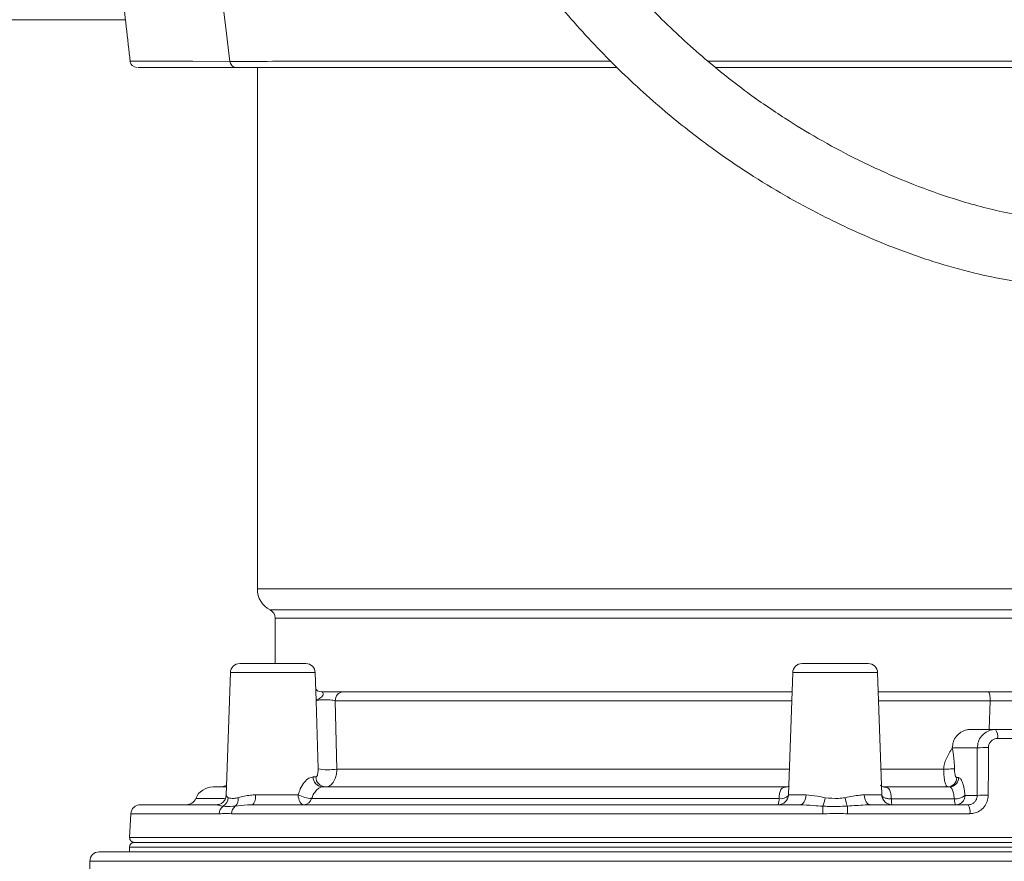
# Model space of a CAD drawing. Units: millimetres. Extents: x 2196 to 4217, y 179 to 4037.
# Drawn here: x 3038 to 3143, y 1888 to 1977 of the extents above; entities that cross this region are included whole.
import ezdxf

# ---------------------------------------------------------------- set-up
doc = ezdxf.new("R2010")
doc.units = ezdxf.units.MM
doc.header["$LTSCALE"] = 20
doc.layers.add('MAßLINIE_MAßZEICHNUNGEN', color=7, linetype='Continuous')
doc.styles.add('SLDTEXTSTYLE0', font='TXT', dxfattribs={"width": 0.7})
doc.dimstyles.new('SLDDIMSTYLE0', dxfattribs={"dimtxt": 105.833333, "dimasz": 70, "dimexe": 0, "dimexo": 0.0625, "dimgap": 26.458333, "dimtad": 0, "dimdec": 0, "dimrnd": 1e-09, "dimzin": 12, "dimdsep": 46, "dimtxsty": 'SLDTEXTSTYLE0', "dimsah": 1, "dimcen": 0.09, "dimadec": 0, "dimazin": 3, "dimtfac": 1, "dimtdec": 0, "dimtofl": 0, "dimtmove": 0, "dimatfit": 3, "dimfxl": 0, "dimfrac": 2, "dimtolj": 1, "dimtzin": 12, "dimarcsym": 0})

# ---------------------------------------------------------------- blocks, each defined once
blk = doc.blocks.new('_D')
at = {"layer": 'MAßLINIE_MAßZEICHNUNGEN', "color": 7}
for p, q in [((2759.16, 1996.25), (2759.16, 1559.91)), ((3565.16, 1996.25), (3565.16, 1559.91)), ((2759.16, 1579.91), (2959.73, 1579.91)), ((3565.16, 1579.91), (3360.58, 1579.91))]:
    blk.add_line(p, q, dxfattribs=at)
for points in [[(2759.16, 1579.91), (2829.16, 1549.91), (2829.16, 1609.91)], [(3565.16, 1579.91), (3495.16, 1609.91), (3495.16, 1549.91)]]:
    blk.add_solid(points, dxfattribs=at)
at = {"layer": 'MAßLINIE_MAßZEICHNUNGEN', "color": 7, "char_height": 105.833, "attachment_point": 1, "style": 'SLDTEXTSTYLE0'}
for s, insert in [('%%c', (2959.73, 1630.98)), ('806', (3111.29, 1630.98))]:
    blk.add_mtext(s, dxfattribs=dict(at, insert=insert))

msp = doc.modelspace()

# ---------------------------------------------------------------- linework, layer by layer
at = {"color": 7, "linetype": 'Continuous', "lineweight": 18}
for p, q in [((2854.16, 1977.28), (3049.16, 1977.28)), ((3049.75, 1972.87), (3049.77, 1972.87)), ((3063.23, 1972.21), (3063.23, 1916.83)), ((3063.23, 1916.83), (3147.95, 1916.83)), ((3064.59, 1914.61), (3072.63, 1914.61)), ((3065.13, 1913.72), (3065.13, 1908.91)), ((3073.1, 1913.72), (3065.13, 1913.72)), ((3072.63, 1914.61), (3147.95, 1914.61)), ((3147.95, 1913.72), (3073.1, 1913.72)), ((3061.36, 1908.91), (3061.83, 1908.91)), ((3061.83, 1908.91), (3068.38, 1908.91)), ((3121.12, 1908.91), (3121.59, 1908.91)), ((3121.59, 1908.91), (3128.14, 1908.91)), ((3060.36, 1907.94), (3059.91, 1894.89)), ((3069.38, 1907.94), (3060.36, 1907.94)), ((3069.49, 1904.94), (3069.38, 1907.94)), ((3120.12, 1907.94), (3119.67, 1894.97)), ((3129.14, 1907.94), (3120.12, 1907.94)), ((3129.59, 1894.97), (3129.14, 1907.94)), ((3072.35, 1905.91), (3120.05, 1905.91)), ((3129.21, 1905.91), (3140.88, 1905.91)), ((3140.88, 1905.91), (3148.19, 1905.91)), ((3069.68, 1897.72), (3069.49, 1904.94)), ((3071.51, 1904.96), (3071.68, 1897.7)), ((3120.02, 1904.96), (3071.51, 1904.96)), ((3141.1, 1904.96), (3129.24, 1904.96)), ((3140.98, 1901.91), (3141.1, 1904.96)), ((3140.98, 1901.91), (3141.1, 1904.96)), ((3148.73, 1904.96), (3141.1, 1904.96)), ((3139.01, 1901.91), (3141.66, 1901.91)), ((3141.66, 1901.91), (3143.63, 1901.91)), ((3143.84, 1900.96), (3141.89, 1900.96)), ((3139.73, 1899.94), (3137.08, 1899.94)), ((3139.72, 1894.89), (3139.73, 1899.94)), ((3071.68, 1897.7), (3119.76, 1897.7)), ((3129.5, 1897.7), (3136.16, 1897.7)), ((3069.16, 1896.87), (3069.44, 1896.87)), ((3137.56, 1896.79), (3137.74, 1896.79)), ((3058.53, 1895.81), (3059.94, 1895.81)), ((3063.05, 1894.97), (3067.57, 1894.97)), ((3070.12, 1895.81), (3119.5, 1895.81)), ((3119.67, 1894.97), (3121.54, 1894.97)), ((3127.72, 1894.97), (3129.59, 1894.97)), ((3129.65, 1894.8), (3129.59, 1894.97)), ((3129.6, 1894.87), (3129.6, 1894.88)), ((3129.76, 1895.81), (3136.77, 1895.81)), ((3138.43, 1894.89), (3139.72, 1894.89)), ((3050.79, 1893.91), (3058.88, 1893.91)), ((3056.68, 1894.58), (3059.74, 1894.58)), ((3062.65, 1893.91), (3120.86, 1893.91)), ((3069, 1894.58), (3118.66, 1894.58)), ((3128.4, 1893.91), (3138.75, 1893.91)), ((3130.6, 1894.54), (3137.29, 1894.54)), ((3049.79, 1892.96), (3049.66, 1890.43)), ((3059.17, 1892.96), (3049.79, 1892.96)), ((3123.32, 1892.96), (3060.48, 1892.96)), ((3138.94, 1892.96), (3125.94, 1892.96)), ((3049.66, 1890.43), (3143.45, 1890.43)), ((3050.13, 1889.91), (3192.1, 1889.91)), ((3046.43, 1888.91), (3195.45, 1888.91)), ((3049.63, 1889.41), (3049.63, 1888.91)), ((3192.55, 1889.41), (3049.63, 1889.41)), ((3045.43, 1887.91), (3045.43, 1871.71)), ((3196.36, 1887.91), (3045.43, 1887.91))]:
    msp.add_line(p, q, dxfattribs=at)
at = {"color": 7, "linetype": 'Continuous', "lineweight": 18, "flags": 128}
for points in [[(3060.31, 1972.85), (3059.84, 1976.71), (3059.46, 1979.82)], [(3049.77, 1972.87), (3049.82, 1972.87), (3050.44, 1972.87), (3051.63, 1972.87), (3053.36, 1972.87), (3056.38, 1972.86), (3060.31, 1972.85), (3060.31, 1972.85), (3060.31, 1972.85)], [(3140.92, 1899.98), (3140.91, 1897.98), (3140.9, 1894.92)], [(3059.95, 1895.94), (3059.61, 1895.84), (3059.23, 1895.81)], [(3062.65, 1893.91), (3062.73, 1893.93), (3062.8, 1893.99), (3062.87, 1894.08), (3062.93, 1894.22), (3062.98, 1894.38), (3063.02, 1894.56), (3063.04, 1894.76), (3063.05, 1894.97)], [(3068.17, 1893.91), (3068.05, 1893.93), (3067.94, 1893.99), (3067.84, 1894.08), (3067.75, 1894.22), (3067.68, 1894.38), (3067.62, 1894.56), (3067.58, 1894.76), (3067.57, 1894.97)], [(3120.86, 1893.91), (3120.99, 1893.93), (3121.11, 1893.99), (3121.23, 1894.08), (3121.33, 1894.22), (3121.42, 1894.38), (3121.48, 1894.56), (3121.52, 1894.76), (3121.54, 1894.97)], [(3128.4, 1893.91), (3128.27, 1893.93), (3128.15, 1893.99), (3128.03, 1894.08), (3127.93, 1894.22), (3127.84, 1894.38), (3127.78, 1894.56), (3127.74, 1894.76), (3127.72, 1894.97)]]:
    msp.add_lwpolyline(points, dxfattribs=at)
at = {"color": 7, "linetype": 'Continuous', "lineweight": 18}
for centre, radius, start, end in [((3050.44, 1972.96), 0.75, 187.181, 270.0276), ((3065.73, 1916.83), 2.5, 180, 242.7971), ((3064.13, 1913.72), 1, 0, 62.7971), ((3061.36, 1907.91), 1, 90, 178), ((3068.38, 1907.91), 1, 2, 90), ((3121.12, 1907.91), 1, 90, 178), ((3128.14, 1907.91), 1, 2, 90), ((3072.43, 1904.99), 0.922, 94.9712, 181.8094), ((3140.71, 1901.17), 1.2, 349.7414, 37.7279), ((3140.6, 1890.8), 9.18, 87.9901, 95.3889), ((3070.73, 1903.02), 5.4, 258.7714, 280.1301), ((3070.19, 1896.84), 1.03, 178.2752, 266.1173), ((3070.51, 1896.87), 1.06, 180.0006, 268.0425), ((3136.57, 1896.79), 0.983, 270.9874, 359.9973), ((3136.76, 1896.79), 0.983, 270.9874, 359.9973), ((3058.53, 1893.81), 2, 90, 157.226), ((3069.21, 1898.2), 3.63, 243.0485, 266.58), ((3118.57, 1895.01), 1.1, 270, 358), ((3118.89, 1895.62), 1.07, 257.9713, 316.5417), ((3130.69, 1895.01), 1.1, 182, 270), ((3137.42, 1896.14), 1.6, 265.2192, 308.8755), ((3140.58, 1885.73), 9.2, 88.0023, 95.3796), ((3050.79, 1892.91), 1, 90, 177), ((3055.67, 1895.01), 1.1, 270, 337.226), ((3058.99, 1894.74), 1.15, 301.5825, 356.0075), ((3060.11, 1894.54), 1.1, 314.9313, 6.2048), ((3068.11, 1894.82), 0.919, 273.4919, 344.6455), ((3117, 1894.46), 1.67, 340.6938, 4.2569), ((3120.4, 1894.98), 3.17, 337.4033, 354.2057), ((3128.86, 1894.98), 3.17, 185.7943, 202.5972), ((3137.58, 1893.18), 1.38, 350.8869, 31.8938), ((3060.2, 1892.93), 1.03, 126.6187, 178.4789), ((3061.52, 1892.93), 1.04, 127.3735, 178.6656), ((3156.58, 1893.01), 33.26, 178.7157, 180.0932), ((3092.62, 1893.01), 33.32, 359.9081, 1.283), ((3050.13, 1889.41), 0.5, 90, 180), ((3050.16, 1890.41), 0.5, 177, 270), ((3046.43, 1887.91), 1, 90, 180)]:
    msp.add_arc(centre, radius, start, end, dxfattribs=at)
for points, knots in [([(3155.39, 1955.41), (3153.08, 1955.55), (3148.77, 1955.81), (3142.68, 1956.71), (3137.49, 1958.11), (3133.24, 1959.63), (3129.74, 1961.11), (3126.35, 1962.72), (3122.89, 1964.58), (3119.08, 1966.9), (3115.04, 1969.68), (3110.54, 1973.25), (3105.84, 1977.57), (3101.31, 1982.45), (3097.24, 1987.58), (3093.73, 1992.8), (3090.68, 1998.13), (3087.95, 2003.77), (3085.7, 2009.97), (3084.54, 2014.3), (3083.94, 2016.57)], [0, 0, 0, 0, 0.075824, 0.141441, 0.197216, 0.243112, 0.279484, 0.311792, 0.355444, 0.395499, 0.442348, 0.497392, 0.560435, 0.624739, 0.686845, 0.746799, 0.804739, 0.864146, 0.929157, 1, 1, 1, 1]), ([(3077.08, 2015.18), (3077.75, 2012.67), (3079.01, 2007.88), (3081.47, 2001.08), (3084.44, 1994.93), (3087.76, 1989.15), (3091.56, 1983.49), (3095.96, 1977.92), (3100.88, 1972.62), (3105.98, 1967.93), (3110.87, 1964.05), (3115.26, 1961.03), (3119.42, 1958.5), (3123.2, 1956.47), (3126.92, 1954.7), (3130.77, 1953.07), (3134.95, 1951.58), (3139.51, 1950.3), (3144.29, 1949.35), (3149.62, 1948.76), (3153.35, 1948.53), (3155.31, 1948.41)], [0, 0, 0, 0, 0.071792, 0.137045, 0.196151, 0.253764, 0.313512, 0.375408, 0.439501, 0.502402, 0.55734, 0.604103, 0.644102, 0.687709, 0.71999, 0.756386, 0.802323, 0.843286, 0.889773, 0.94195, 1, 1, 1, 1]), ([(3048.88, 1980.22), (3049.02, 1978.99), (3049.3, 1976.52), (3049.58, 1974.04), (3049.72, 1972.81)], [0, 0, 0, 0, 0.5000016, 1, 1, 1, 1]), ([(3060.31, 1972.85), (3060.31, 1972.85), (3061.87, 1972.85), (3064.66, 1972.86), (3069.66, 1972.86), (3074.61, 1972.87), (3079.47, 1972.87), (3084.71, 1972.87), (3090.26, 1972.87), (3095.62, 1972.87), (3099.19, 1972.87), (3100.78, 1972.87)], [0, 0, 0, 0, 0.000001, 0.155966, 0.313878, 0.430943, 0.548008, 0.668455, 0.7889, 0.905972, 1, 1, 1, 1]), ([(3060.31, 1972.85), (3060.32, 1972.77), (3060.36, 1972.61), (3060.5, 1972.4), (3060.69, 1972.26), (3060.85, 1972.21), (3060.94, 1972.21), (3060.95, 1972.21)], [0, 0, 0, 0, 0.235653, 0.471467, 0.707185, 0.96316, 1, 1, 1, 1]), ([(3111.12, 1972.87), (3112.27, 1972.87), (3115.49, 1972.87), (3120.89, 1972.87), (3127.31, 1972.87), (3133.8, 1972.86), (3140.37, 1972.86), (3146.9, 1972.86), (3153.42, 1972.86), (3159.81, 1972.85), (3166.74, 1972.85), (3174, 1972.85), (3180.51, 1972.85), (3185.72, 1972.85), (3189.86, 1972.86), (3193.58, 1972.86), (3197.36, 1972.86), (3201.1, 1972.86), (3206.67, 1972.86), (3213.9, 1972.87), (3220.16, 1972.88), (3224.71, 1972.88), (3226.22, 1972.87), (3226.69, 1972.87), (3226.6, 1972.86), (3226.1, 1972.86), (3225.95, 1972.86)], [0, 0, 0, 0, 0.019218, 0.053919, 0.088619, 0.124315, 0.160012, 0.196809, 0.233607, 0.271548, 0.309489, 0.361117, 0.413526, 0.448994, 0.484462, 0.520963, 0.557463, 0.612532, 0.667612, 0.777759, 0.888616, 0.916448, 0.944535, 0.966735, 0.98958, 1, 1, 1, 1]), ([(3060.95, 1972.21), (3059.6, 1972.21), (3056.91, 1972.21), (3053.91, 1972.21), (3051.8, 1972.21), (3050.6, 1972.21), (3050.55, 1972.21), (3050.53, 1972.21)], [0, 0, 0, 0, 0.20937, 0.418738, 0.629609, 0.841145, 1, 1, 1, 1]), ([(3101.47, 1972.21), (3099.8, 1972.21), (3096.12, 1972.21), (3090.72, 1972.21), (3085.27, 1972.21), (3080.12, 1972.21), (3075.25, 1972.21), (3070.27, 1972.21), (3065.33, 1972.21), (3062.42, 1972.21), (3060.95, 1972.21)], [0, 0, 0, 0, 0.098438, 0.217837, 0.333876, 0.449916, 0.569317, 0.688718, 0.843393, 1, 1, 1, 1]), ([(3225.72, 1972.21), (3225.64, 1972.21), (3225.43, 1972.21), (3223.99, 1972.21), (3219.51, 1972.21), (3213.22, 1972.21), (3206, 1972.21), (3200.43, 1972.21), (3196.73, 1972.21), (3193.04, 1972.21), (3189.41, 1972.21), (3185.29, 1972.21), (3180.08, 1972.21), (3173.59, 1972.21), (3166.46, 1972.21), (3159.68, 1972.21), (3153.43, 1972.21), (3146.92, 1972.21), (3140.37, 1972.21), (3133.92, 1972.21), (3127.55, 1972.21), (3121.13, 1972.21), (3115.89, 1972.21), (3112.87, 1972.21), (3111.96, 1972.21)], [0, 0, 0, 0, 0.016393, 0.044982, 0.074238, 0.190948, 0.306844, 0.3648, 0.422743, 0.459724, 0.496706, 0.534769, 0.572833, 0.626668, 0.681316, 0.719684, 0.758052, 0.797621, 0.837189, 0.873367, 0.909543, 0.946762, 0.983981, 1, 1, 1, 1]), ([(3070.04, 1905.91), (3069.93, 1905.92), (3069.71, 1905.95), (3069.49, 1906.12), (3069.45, 1906.19), (3069.45, 1906.2)], [0, 0, 0, 0, 0.454922, 0.926794, 1, 1, 1, 1]), ([(3070.04, 1905.91), (3070.08, 1905.9), (3070.17, 1905.88), (3070.21, 1905.78), (3070.22, 1905.66), (3070.21, 1905.56), (3070.12, 1905.41), (3069.92, 1905.23), (3069.65, 1905.11), (3069.51, 1905.02), (3069.49, 1904.97), (3069.49, 1904.94), (3069.49, 1904.94)], [0, 0, 0, 0, 0.128673, 0.232932, 0.25665, 0.367722, 0.397061, 0.524286, 0.754717, 0.870268, 0.996928, 1, 1, 1, 1]), ([(3070.04, 1905.91), (3070.21, 1905.91), (3070.61, 1905.91), (3071.26, 1905.91), (3071.91, 1905.91), (3072.21, 1905.91), (3072.35, 1905.91)], [0, 0, 0, 0, 0.194831, 0.461731, 0.73091, 1, 1, 1, 1]), ([(3141.1, 1904.96), (3141.1, 1905.07), (3141.1, 1905.29), (3141.07, 1905.58), (3141.01, 1905.8), (3140.94, 1905.9), (3140.9, 1905.9), (3140.88, 1905.91)], [0, 0, 0, 0, 0.222471, 0.44493, 0.667261, 0.889309, 1, 1, 1, 1]), ([(3140.88, 1905.91), (3140.91, 1905.9), (3140.97, 1905.87), (3141.04, 1905.7), (3141.08, 1905.45), (3141.1, 1905.18), (3141.1, 1905.02), (3141.1, 1904.96)], [0, 0, 0, 0, 0.221734, 0.44345, 0.665334, 0.887535, 1, 1, 1, 1]), ([(3071.51, 1904.96), (3071.43, 1904.97), (3071.28, 1905.01), (3070.94, 1905.04), (3070.57, 1905.06), (3070.19, 1905.06), (3069.87, 1905.05), (3069.63, 1905.02), (3069.51, 1904.98), (3069.49, 1904.95), (3069.49, 1904.94)], [0, 0, 0, 0, 0.1339538, 0.2666706, 0.3970341, 0.5254196, 0.6534794, 0.7829774, 0.915024, 1, 1, 1, 1]), ([(3137.08, 1899.94), (3137.1, 1900.17), (3137.15, 1900.61), (3137.49, 1901.21), (3137.98, 1901.65), (3138.52, 1901.88), (3138.87, 1901.9), (3139.01, 1901.91)], [0, 0, 0, 0, 0.216758, 0.433527, 0.65009, 0.866794, 1, 1, 1, 1]), ([(3139.73, 1899.94), (3139.76, 1900.17), (3139.8, 1900.61), (3140.15, 1901.21), (3140.64, 1901.65), (3141.18, 1901.88), (3141.53, 1901.9), (3141.66, 1901.91)], [0, 0, 0, 0, 0.216972, 0.434084, 0.650966, 0.867706, 1, 1, 1, 1]), ([(3141.89, 1900.96), (3141.82, 1900.95), (3141.65, 1900.94), (3141.38, 1900.83), (3141.12, 1900.61), (3140.95, 1900.31), (3140.93, 1900.09), (3140.92, 1899.98)], [0, 0, 0, 0, 0.133154, 0.350901, 0.567942, 0.784305, 1, 1, 1, 1]), ([(3136.16, 1897.7), (3136.18, 1897.89), (3136.22, 1898.28), (3136.53, 1899.05), (3136.86, 1899.58), (3137.08, 1899.94)], [0, 0, 0, 0, 0.230968, 0.474561, 1, 1, 1, 1]), ([(3137.08, 1899.94), (3137.14, 1899.59), (3137.22, 1899.07), (3137.3, 1898.31), (3137.31, 1897.93), (3137.31, 1897.74)], [0, 0, 0, 0, 0.525565, 0.769268, 1, 1, 1, 1]), ([(3069.44, 1896.87), (3069.47, 1896.87), (3069.53, 1896.89), (3069.61, 1897.02), (3069.66, 1897.23), (3069.68, 1897.47), (3069.68, 1897.64), (3069.68, 1897.72)], [0, 0, 0, 0, 0.15628, 0.40096, 0.652585, 0.821435, 1, 1, 1, 1]), ([(3071.68, 1897.7), (3071.67, 1897.52), (3071.64, 1897.16), (3071.49, 1896.61), (3071.21, 1896.13), (3070.84, 1895.85), (3070.58, 1895.82), (3070.47, 1895.81)], [0, 0, 0, 0, 0.178108, 0.344074, 0.590638, 0.836763, 1, 1, 1, 1]), ([(3137.31, 1897.74), (3137.27, 1897.73), (3137.18, 1897.72), (3136.89, 1897.71), (3136.54, 1897.7), (3136.29, 1897.7), (3136.16, 1897.7)], [0, 0, 0, 0, 0.2499942, 0.4999972, 0.7499988, 1, 1, 1, 1]), ([(3136.59, 1895.81), (3136.54, 1895.83), (3136.44, 1895.87), (3136.31, 1896.22), (3136.22, 1896.73), (3136.17, 1897.26), (3136.17, 1897.59), (3136.16, 1897.7)], [0, 0, 0, 0, 0.222527, 0.445218, 0.667624, 0.889485, 1, 1, 1, 1]), ([(3137.31, 1897.74), (3137.31, 1897.68), (3137.31, 1897.51), (3137.34, 1897.25), (3137.39, 1897), (3137.47, 1896.82), (3137.53, 1896.8), (3137.56, 1896.79)], [0, 0, 0, 0, 0.110416, 0.332089, 0.55442, 0.777214, 1, 1, 1, 1]), ([(3067.57, 1894.97), (3067.64, 1895.18), (3067.79, 1895.67), (3068.2, 1896.31), (3068.71, 1896.79), (3069.01, 1896.84), (3069.16, 1896.87)], [0, 0, 0, 0, 0.209675, 0.481315, 0.746333, 1, 1, 1, 1]), ([(3119.73, 1895.91), (3119.72, 1895.9), (3119.66, 1895.83), (3119.48, 1895.81), (3119.51, 1895.81), (3119.51, 1895.81)], [0, 0, 0, 0, 0.151101, 0.848248, 1, 1, 1, 1]), ([(3129.75, 1895.81), (3129.76, 1895.81), (3129.78, 1895.81), (3129.61, 1895.81), (3129.44, 1896.01), (3129.45, 1895.98), (3129.45, 1895.98)], [0, 0, 0, 0, 0.039136, 0.385758, 0.896532, 1, 1, 1, 1]), ([(3137.74, 1896.79), (3137.83, 1896.76), (3138, 1896.69), (3138.22, 1896.17), (3138.36, 1895.53), (3138.41, 1895.05), (3138.43, 1894.89)], [0, 0, 0, 0, 0.282807, 0.565637, 0.847901, 1, 1, 1, 1]), ([(3059.89, 1894.89), (3059.9, 1894.84), (3059.9, 1894.68), (3059.75, 1894.35), (3059.45, 1894.05), (3059.12, 1893.92), (3058.96, 1893.92), (3058.89, 1893.92)], [0, 0, 0, 0, 0.0844388, 0.343772, 0.6277318, 0.8598441, 1, 1, 1, 1]), ([(3059.96, 1894.88), (3059.94, 1894.86), (3059.91, 1894.81), (3060.05, 1894.71), (3060.13, 1894.66)], [0, 0, 0, 0, 0.4335381, 1, 1, 1, 1]), ([(3061.21, 1894.66), (3061.62, 1894.77), (3062.17, 1894.92), (3062.87, 1894.96), (3063.05, 1894.97)], [0, 0, 0, 0, 0.740166, 1, 1, 1, 1]), ([(3070.12, 1895.81), (3070.04, 1895.79), (3069.87, 1895.76), (3069.5, 1895.46), (3069.18, 1895.05), (3069.05, 1894.72), (3069, 1894.58)], [0, 0, 0, 0, 0.287402, 0.55896, 0.813673, 1, 1, 1, 1]), ([(3118.66, 1894.58), (3118.68, 1894.72), (3118.7, 1895.05), (3118.8, 1895.46), (3119.05, 1895.76), (3119.34, 1895.79), (3119.5, 1895.81)], [0, 0, 0, 0, 0.186328, 0.441043, 0.712604, 1, 1, 1, 1]), ([(3121.54, 1894.97), (3121.93, 1894.92), (3122.56, 1894.85), (3123.28, 1894.71), (3123.56, 1894.66)], [0, 0, 0, 0, 0.617517, 1, 1, 1, 1]), ([(3125.7, 1894.66), (3126.24, 1894.77), (3126.95, 1894.92), (3127.56, 1894.96), (3127.72, 1894.97)], [0, 0, 0, 0, 0.740167, 1, 1, 1, 1]), ([(3130.47, 1893.95), (3130.4, 1893.96), (3130.19, 1893.99), (3129.92, 1894.19), (3129.71, 1894.46), (3129.61, 1894.72), (3129.6, 1894.88), (3129.59, 1894.97)], [0, 0, 0, 0, 0.146211, 0.427648, 0.673473, 0.826749, 1, 1, 1, 1]), ([(3129.76, 1895.81), (3129.92, 1895.79), (3130.21, 1895.76), (3130.46, 1895.46), (3130.56, 1895.04), (3130.59, 1894.69), (3130.6, 1894.54)], [0, 0, 0, 0, 0.282409, 0.549259, 0.799554, 1, 1, 1, 1]), ([(3137.29, 1894.54), (3137.28, 1894.65), (3137.24, 1894.97), (3137.14, 1895.39), (3136.97, 1895.74), (3136.84, 1895.78), (3136.77, 1895.81)], [0, 0, 0, 0, 0.151874, 0.43386, 0.716775, 1, 1, 1, 1]), ([(3137.46, 1893.91), (3137.6, 1893.92), (3137.88, 1893.96), (3138.2, 1894.22), (3138.39, 1894.55), (3138.42, 1894.78), (3138.43, 1894.89)], [0, 0, 0, 0, 0.27047, 0.562384, 0.789539, 1, 1, 1, 1]), ([(3138.75, 1893.91), (3138.75, 1893.91), (3138.82, 1893.91), (3139, 1893.93), (3139.27, 1894.03), (3139.52, 1894.26), (3139.68, 1894.55), (3139.72, 1894.78), (3139.72, 1894.89), (3139.72, 1894.89)], [0, 0, 0, 0, 0.00004, 0.133987, 0.350127, 0.566232, 0.782889, 0.999923, 1, 1, 1, 1]), ([(3140.9, 1894.92), (3140.88, 1894.7), (3140.83, 1894.25), (3140.49, 1893.66), (3139.98, 1893.22), (3139.43, 1892.99), (3139.08, 1892.97), (3138.94, 1892.96)], [0, 0, 0, 0, 0.2155418, 0.431745, 0.6484389, 0.8656204, 1, 1, 1, 1]), ([(3059.59, 1893.76), (3059.46, 1893.78), (3059.14, 1893.85), (3058.98, 1893.88), (3058.88, 1893.91)], [0, 0, 0, 0, 0.394927, 1, 1, 1, 1]), ([(3060.13, 1894.66), (3060.31, 1894.61), (3060.58, 1894.54), (3061.05, 1894.63), (3061.21, 1894.66)], [0, 0, 0, 0, 0.659242, 1, 1, 1, 1]), ([(3062.65, 1893.91), (3062.49, 1893.9), (3061.83, 1893.88), (3061.29, 1893.81), (3060.89, 1893.76)], [0, 0, 0, 0, 0.248072, 1, 1, 1, 1]), ([(3123.33, 1893.76), (3123, 1893.78), (3122.15, 1893.85), (3121.35, 1893.88), (3120.86, 1893.91)], [0, 0, 0, 0, 0.394931, 1, 1, 1, 1]), ([(3123.56, 1894.66), (3124.03, 1894.61), (3124.75, 1894.54), (3125.46, 1894.63), (3125.7, 1894.66)], [0, 0, 0, 0, 0.65924, 1, 1, 1, 1]), ([(3128.4, 1893.91), (3128.21, 1893.9), (3127.41, 1893.88), (3126.56, 1893.81), (3125.93, 1893.76)], [0, 0, 0, 0, 0.248074, 1, 1, 1, 1]), ([(3130.6, 1894.54), (3130.47, 1894.54), (3130.27, 1894.55), (3130.03, 1894.6), (3129.81, 1894.67), (3129.71, 1894.75), (3129.65, 1894.8)], [0, 0, 0, 0, 0.305449, 0.479526, 0.667522, 1, 1, 1, 1]), ([(3130.6, 1894.54), (3130.6, 1894.45), (3130.61, 1894.27), (3130.63, 1894.07), (3130.65, 1893.93), (3130.67, 1893.92), (3130.68, 1893.91)], [0, 0, 0, 0, 0.244305, 0.499984, 0.755662, 1, 1, 1, 1]), ([(3137.46, 1893.91), (3137.44, 1893.92), (3137.4, 1893.94), (3137.36, 1894.08), (3137.31, 1894.27), (3137.3, 1894.45), (3137.29, 1894.54)], [0, 0, 0, 0, 0.290888, 0.499944, 0.760716, 1, 1, 1, 1]), ([(3060.48, 1892.96), (3060.2, 1892.97), (3059.75, 1892.98), (3059.32, 1892.96), (3059.17, 1892.96)], [0, 0, 0, 0, 0.6411909, 1, 1, 1, 1]), ([(3060.89, 1893.76), (3060.51, 1893.74), (3060.02, 1893.71), (3059.67, 1893.75), (3059.59, 1893.76)], [0, 0, 0, 0, 0.770894, 1, 1, 1, 1]), ([(3125.94, 1892.96), (3125.38, 1892.97), (3124.51, 1892.98), (3123.63, 1892.96), (3123.32, 1892.96)], [0, 0, 0, 0, 0.641193, 1, 1, 1, 1]), ([(3125.93, 1893.76), (3125.26, 1893.74), (3124.39, 1893.71), (3123.53, 1893.75), (3123.33, 1893.76)], [0, 0, 0, 0, 0.770894, 1, 1, 1, 1])]:
    msp.add_open_spline(points, degree=3, knots=knots, dxfattribs=at)

# ---------------------------------------------------------------- dimensions: what is measured, and where the dimension line sits
at = {"layer": 'MAßLINIE_MAßZEICHNUNGEN', "color": 7}
dim = msp.add_linear_dim(base=(3565.16, 1579.91), p1=(2759.16, 2016.25), p2=(3565.16, 2016.25), text='%%c<>', dimstyle='SLDDIMSTYLE0', dxfattribs=at)
dim.commit()
dim.dimension.update_dxf_attribs({"geometry": '_D', "text_midpoint": (3160.16, 1579.91), "dimtype": 160})

doc.saveas('drawing.dxf')
